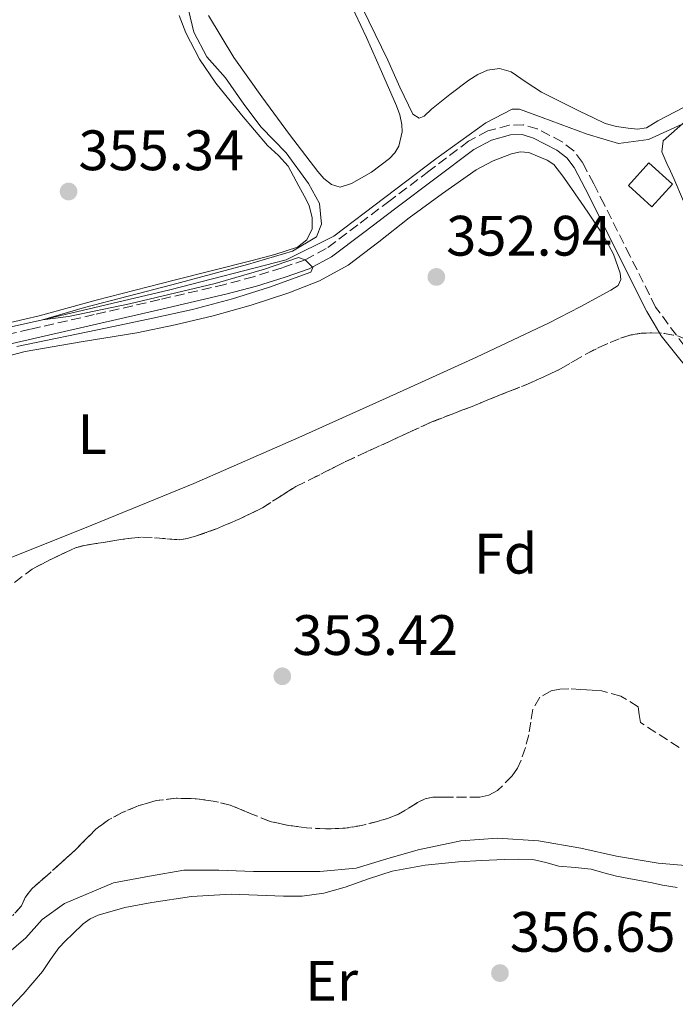
# Model space of a CAD drawing. Units: metres. Extents: x 598153 to 601663, y 4662033 to 4664396.
# Drawn here: x 600375 to 600491, y 4662402 to 4662576 of the extents above; entities that cross this region are included whole.
import ezdxf
from ezdxf.enums import TextEntityAlignment as Align

# ---------------------------------------------------------------- set-up
doc = ezdxf.new("R2010")
doc.units = ezdxf.units.M
doc.header["$MEASUREMENT"] = 0
doc.linetypes.add('DGN Style 3', pattern=[2.435890702152634, 1.739921930109024, -0.6959687720436097])
for name, color, linetype, lineweight in [('Acequia sin especificar', 4, 'Continuous', 0), ('Camino', 7, 'DGN Style 3', 0), ('Cota de punto acotado terreno', 7, 'Continuous', 0), ('Curva de nivel intermedia', 30, 'Continuous', 0), ('Edificio', 1, 'Continuous', 13), ('Embalse', 142, 'Continuous', 13), ('Etiqueta de uso rústico', 92, 'Continuous', 0), ('Etiqueta de zona arbolada', 92, 'Continuous', 0), ('Línea de cambio de uso (parcela vista)', 92, 'Continuous', 0), ('Margen derecho', 7, 'Continuous', 0), ('Punto acotado terreno (símbolo)', 7, 'Continuous', 0), ('Zona arbolada', 92, 'DGN Style 3', 0)]:
    doc.layers.add(name, color=color, linetype=linetype, lineweight=lineweight)
doc.styles.add('Style-Arial', font='arial.ttf')

# ---------------------------------------------------------------- blocks, each defined once
blk = doc.blocks.new('5PATER')
at = {"layer": 'Embalse', "linetype": 'Continuous', "lineweight": 0}
h = blk.add_hatch(color=51, dxfattribs=at)
edge = h.paths.add_edge_path()
edge.add_ellipse((0, 0), major_axis=(-0.1095731443231308, -0.1110710700762829), ratio=0.9994222409660317, start_angle=0, end_angle=360)

msp = doc.modelspace()

# ---------------------------------------------------------------- linework, layer by layer
at = {"layer": 'Acequia sin especificar', "color": 4, "linetype": 'Continuous', "lineweight": 0}
msp.add_polyline3d([(600312.4299999997, 4662494.119999999, 355.929999999993), (600353.4699999997, 4662515.369999999, 355.7899999999936), (600360.8499999996, 4662518.730000001, 355.6000000000058), (600379.1299999999, 4662522.779999999, 355.3600000000006), (600401.5300000003, 4662528.060000001, 355.2299999999959), (600422.0300000003, 4662533.359999999, 354.2799999999988), (600430.4299999997, 4662537.5, 354.3500000000058), (600448.3499999996, 4662551.119999999, 354.2200000000012), (600457.1500000004, 4662557.470000001, 354.0599999999977), (600461.8200000003, 4662559.890000001, 354.1399999999995), (600463.0999999996, 4662559.869999999, 354.1100000000006), (600467.0899999999, 4662558.41, 354.0899999999965), (600475.0199999996, 4662555.470000001, 353.9199999999983), (600480.54, 4662553.82, 353.8500000000058), (600485.7699999996, 4662554.51, 353.8699999999953), (600500.2100000001, 4662561.119999999, 353.8399999999965), (600514.0099999999, 4662566.32, 353.6399999999995), (600519.6600000003, 4662567.58, 353.679999999993), (600525.04, 4662568, 353.7200000000012)], dxfattribs=at)
at = {"layer": 'Camino', "color": 7, "linetype": 'DGN Style 3', "lineweight": 0}
msp.add_polyline3d([(600496.5300000006, 4662512.260000002, 352.0099999999949), (600487.0500000012, 4662525.050000001, 352.1100000000005), (600482.5499999997, 4662534.030000002, 352.5399999999937), (600478.039999999, 4662543.010000004, 352.9700000000014), (600476.1599999992, 4662546.710000002, 353.3500000000058), (600474.1499999977, 4662550.510000002, 353.7400000000054), (600472.6299999978, 4662552.52, 353.7899999999935), (600470.6000000003, 4662554.13, 353.75), (600466.2100000004, 4662556.38, 353.7599999999949), (600463.7899999997, 4662557.100000001, 353.8800000000049), (600461.2899999986, 4662557.07, 353.9999999999999), (600457.52, 4662556.030000002, 354.1300000000047), (600454.1200000005, 4662554.230000001, 354.2400000000052), (600447.1499999987, 4662548.970000001, 354.3999999999942), (600440.289999999, 4662543.800000002, 354.5099999999947), (600434.6299999995, 4662539.52, 354.5599999999976), (600429.0500000005, 4662535.330000003, 354.6000000000059), (600425.3799999983, 4662533.359999999, 354.6199999999955), (600421.2899999977, 4662531.960000004, 354.6399999999995), (600416.280000001, 4662530.390000001, 354.7599999999949), (600411.2299999994, 4662529.020000001, 354.9100000000034), (600399.7499999995, 4662526.370000003, 355.0899999999966), (600388.2399999984, 4662523.719999999, 355.2799999999988), (600376.9400000017, 4662521.140000002, 355.4600000000065), (600365.5899999993, 4662518.550000002, 355.6399999999995)], dxfattribs=at)
at = {"layer": 'Curva de nivel intermedia', "color": 30, "linetype": 'Continuous', "lineweight": 0, "elevation": 355.0000000000001, "flags": 128}
for points in [[(600404.7899999999, 4662577.34), (600405.78, 4662573.430000001), (600408.0599999999, 4662569.070000002), (600411.3400000011, 4662565.4), (600414.5500000009, 4662560.720000001), (600417.5900000008, 4662556.719999999), (600422.040000001, 4662552.189999999), (600425.9300000002, 4662546.779999999), (600427.8800000015, 4662543.25), (600428.2100000001, 4662539.66), (600427.3600000007, 4662537.380000001), (600423.1299999995, 4662534.880000002), (600415.2200000016, 4662532.529999998), (600401.8900000008, 4662528.980000001), (600386.5300000008, 4662524.990000002), (600379.13, 4662522.779999998), (600383.6800000009, 4662523.369999998), (600394.4299999998, 4662525.61), (600409.5000000016, 4662529.189999999), (600418.1699999997, 4662531.689999999), (600424.1599999999, 4662533.789999999), (600425.3800000004, 4662533.359999999), (600426.7000000014, 4662532.009999999), (600426.3500000006, 4662531.199999998), (600419.0599999992, 4662528.55), (600412.5700000006, 4662526.509999999)], [(600412.5700000006, 4662526.509999999), (600405.5000000007, 4662524.600000001), (600398.5300000013, 4662523.070000002), (600390.5300000017, 4662521.41), (600374.6100000005, 4662518.09)], [(600372.7599999999, 4662411.16), (600376.1600000017, 4662414.07), (600379.0700000019, 4662417.3), (600383.0000000013, 4662420.140000001), (600391.6400000004, 4662423.76), (600397.9800000016, 4662424.92), (600403.9900000019, 4662425.970000001), (600410.160000001, 4662426.010000001), (600416.280000001, 4662425.730000001), (600422.230000001, 4662425.730000001), (600427.9199999997, 4662425.730000001), (600434.3500000001, 4662426.350000001), (600439.7100000001, 4662428.009999999), (600445.26, 4662429.59), (600452.7500000001, 4662431.130000001), (600459.220000001, 4662431.649999999), (600466.4100000015, 4662431.180000001), (600473.9100000006, 4662429.859999999), (600480.1800000003, 4662428.470000002), (600487.5099999994, 4662427.249999999), (600498.4400000017, 4662426.27)]]:
    msp.add_lwpolyline(points, dxfattribs=at)
at = {"layer": 'Edificio', "color": 1, "linetype": 'Continuous', "lineweight": 13}
msp.add_polyline3d([(600490, 4662546.65, 356.0299999999988), (600486.3899999997, 4662542.699999999, 355.9900000000052), (600482.2699999996, 4662546.460000001, 356.0099999999948), (600485.8700000001, 4662550.41, 356.0399999999936)], close=True, dxfattribs=at)
at = {"layer": 'Edificio', "color": 51, "linetype": 'Continuous', "lineweight": 13}
msp.add_polyline3d([(600486.3899999997, 4662542.699999999, 355.9900000000052), (600482.2699999996, 4662546.460000001, 356.0099999999948), (600485.8700000001, 4662550.41, 356.0399999999936), (600490, 4662546.65, 356.0299999999988), (600486.3899999997, 4662542.699999999, 355.9900000000052)], dxfattribs=at)
at = {"layer": 'Línea de cambio de uso (parcela vista)', "color": 92, "linetype": 'Continuous', "lineweight": 0}
for points in [[(600433.2100000001, 4662582.189999999, 353.0399999999936), (600436.5700000003, 4662575.33, 353.070000000007), (600439.9199999999, 4662568.51, 353.1199999999953), (600442.04, 4662563.75, 353.1499999999942), (600444.3300000001, 4662558.970000001, 353.1999999999971), (600445.4199999999, 4662558.27, 353.2100000000065), (600446.3200000003, 4662558.65, 353.1999999999971), (600447.5800000001, 4662559.869999999, 353.179999999993), (600450.8099999996, 4662562.460000001, 353.179999999993), (600454.1600000003, 4662564.960000001, 353.179999999993), (600455.7699999996, 4662565.939999999, 353.1499999999942), (600457.4699999997, 4662566.699999999, 353.1199999999953), (600459.5599999996, 4662567, 353.1000000000058), (600461.6100000005, 4662566.449999999, 353.0800000000018), (600464.2699999996, 4662564.640000001, 353.0599999999977), (600466.9299999997, 4662562.859999999, 353.0500000000029), (600470.3399999999, 4662561.16, 353.0599999999977), (600473.7699999996, 4662559.470000001, 353.0800000000018), (600475.9699999997, 4662558.41, 353.0800000000018), (600478.1900000004, 4662557.369999999, 353.070000000007), (600480.1699999999, 4662556.800000001, 353.0800000000018), (600482.2100000001, 4662556.52, 353.1000000000058), (600483.8399999999, 4662556.350000001, 353.0899999999965), (600485.4500000002, 4662556.600000001, 353.0800000000018), (600487.4500000002, 4662557.789999999, 353.0800000000018), (600493.5599999996, 4662560.980000001, 353.0899999999965)], [(600433.1799999997, 4662578.82, 353.9799999999959), (600436.1299999999, 4662572.49, 354.0899999999965), (600438.8200000003, 4662566.51, 354.1300000000047), (600441.4199999999, 4662560.480000001, 354.1199999999953), (600442, 4662558.84, 354.1000000000058), (600442.4000000004, 4662557.15, 354.0599999999977), (600442.4299999997, 4662555.850000001, 354.0599999999977), (600441.8700000001, 4662553.33, 353.8500000000058), (600441.1500000004, 4662552.17, 353.8699999999953), (600440.1900000004, 4662551.199999999, 353.8800000000047), (600437.0099999999, 4662548.789999999, 353.9100000000035), (600433.5, 4662546.800000001, 353.9199999999983), (600431.5199999996, 4662546.17, 353.8800000000047)], [(600403.1900000004, 4662576.359999999, 355.5299999999988), (600404.3300000001, 4662573.279999999, 355.5500000000029), (600406.7400000002, 4662568.689999999, 355.570000000007), (600409.6500000004, 4662564.449999999, 355.5800000000018), (600414.1200000001, 4662558.869999999, 355.5299999999988), (600418.75, 4662553.470000001, 355.4199999999983), (600420.6500000004, 4662551.710000001, 355.3500000000058), (600422.3499999996, 4662549.810000001, 355.2899999999936), (600423.3099999996, 4662548.07, 355.3000000000029), (600424.25, 4662546.32, 355.3099999999977), (600425.1600000003, 4662544.640000001, 355.3099999999977), (600426.0599999996, 4662542.939999999, 355.3099999999977), (600426.5899999999, 4662540.75, 355.3099999999977), (600426.5899999999, 4662538.83, 355.320000000007), (600425.6600000003, 4662536.869999999, 355.320000000007), (600424, 4662535.57, 355.320000000007), (600420.0199999996, 4662534.289999999, 355.3399999999965), (600416.0099999999, 4662533.230000001, 355.3600000000006), (600402.29, 4662529.76, 355.3800000000047), (600388.5599999996, 4662526.289999999, 355.3999999999942), (600378.5099999999, 4662523.5, 355.4900000000052), (600368.3700000001, 4662521.180000001, 355.5), (600364.0499999998, 4662520.51, 355.4400000000023), (600359.7300000006, 4662519.84, 355.3899999999995)], [(600431.5199999996, 4662546.17, 353.8800000000047), (600429.9699999997, 4662546.59, 353.8800000000047), (600428.6500000004, 4662547.67, 353.8800000000047), (600427.5999999996, 4662548.880000001, 353.8800000000047), (600422.5899999999, 4662555.41, 354.0099999999948), (600417.7300000006, 4662562.050000001, 354.1900000000023), (600412.8099999996, 4662568.970000001, 354.2799999999988), (600408.3499999996, 4662576.32, 354.3300000000018)], [(600554.5915000001, 4662568.157199999, 353.601800000004), (600552.2999999998, 4662567.689999999, 353.6000000000058), (600544.4500000002, 4662566.029999999, 353.6600000000035), (600536.5300000003, 4662564.75, 353.8000000000029), (600533.9000000004, 4662564.640000001, 353.8600000000006), (600531.2599999999, 4662564.65, 353.9199999999983), (600529.6299999999, 4662564.640000001, 353.9400000000023), (600528, 4662564.65, 353.9600000000065), (600525.8600000005, 4662564.9, 354.0099999999948), (600523.7400000002, 4662565.390000001, 354.0599999999977), (600521.3899999997, 4662566.25, 354.3000000000029), (600519.5999999996, 4662566.33, 354.6999999999971), (600518.2599999999, 4662566.33, 354.6499999999942), (600516.9299999997, 4662566.27, 354.5899999999965), (600511.9100000003, 4662565.15, 354.5099999999948), (600506.9699999997, 4662563.439999999, 354.429999999993), (600496.9400000004, 4662560.109999999, 354.2700000000041), (600492.3200000003, 4662557.76, 354.1900000000023), (600488.3700000001, 4662554.27, 354.1100000000006), (600488.1600000003, 4662552.33, 354.0599999999977), (600489.0499999998, 4662550.279999999, 354.0299999999988), (600489.6500000004, 4662548.970000001, 354.0299999999988), (600490.2699999996, 4662547.66, 354.0299999999988), (600491.9800000006, 4662543.699999999, 354.0099999999948)], [(600369.3300000001, 4662515.480000001, 353.6199999999953), (600376.0800000001, 4662517.230000001, 353.6600000000035), (600385.9100000003, 4662518.91, 353.6399999999995), (600395.7400000002, 4662520.539999999, 353.6100000000006), (600402.4600000001, 4662521.939999999, 353.6100000000006), (600409.1500000004, 4662523.49, 353.6000000000058), (600415.8600000005, 4662525.369999999, 353.5500000000029), (600422.4900000002, 4662527.58, 353.4700000000012), (600427.8799999999, 4662529.65, 353.3800000000047), (600432.9299999997, 4662532.41, 353.3099999999977), (600438.3399999999, 4662536.550000001, 353.2400000000052), (600443.6600000003, 4662540.77, 353.179999999993), (600449.5099999999, 4662545.02, 353.1100000000006), (600455.4699999997, 4662549.17, 353.0399999999936), (600458.4699999997, 4662550.800000001, 353), (600461.6799999997, 4662552.01, 352.9600000000065), (600463.2000000002, 4662552.34, 352.9499999999971), (600464.7199999997, 4662552.220000001, 352.9600000000065), (600466.6699999999, 4662551.449999999, 352.9700000000012), (600467.9800000006, 4662550.92, 352.9700000000012), (600469.1200000001, 4662550.16, 352.9700000000012), (600470.7300000006, 4662548.060000001, 352.9600000000065), (600472.2100000001, 4662545.890000001, 352.9600000000065), (600475.0899999999, 4662541.720000001, 352.9400000000023), (600477.9500000002, 4662537.5, 352.8800000000047), (600479.6200000001, 4662534.34, 352.7700000000041), (600480.8099999996, 4662531.02, 352.6499999999942), (600480.9199999999, 4662529.9, 352.6100000000006), (600480.4500000002, 4662528.859999999, 352.5899999999965), (600479.1799999997, 4662528.029999999, 352.5899999999965), (600473.7800000003, 4662525.07, 352.5899999999965), (600468.3200000003, 4662522.25, 352.5899999999965), (600455.5, 4662516.24, 352.5099999999948), (600442.6200000001, 4662510.350000001, 352.4600000000065), (600424.2300000006, 4662502.09, 352.6699999999983), (600405.7599999999, 4662494.01, 352.9400000000023), (600386.5099999999, 4662486.17, 353.0399999999936), (600367.2000000002, 4662478.49, 353.179999999993)], [(600372.1200000001, 4662400.41, 357.6600000000035), (600375.7300000006, 4662404.199999999, 357.5599999999977), (600379.1299999999, 4662408.16, 357.4499999999971), (600380.54, 4662410.26, 357.4400000000023), (600382, 4662412.32, 357.4400000000023), (600383.1799999997, 4662413.550000001, 357.4400000000023), (600384.4000000004, 4662414.75, 357.4400000000023), (600386.2699999996, 4662416.539999999, 357.4400000000023), (600387.5099999999, 4662417.449999999, 357.4400000000023), (600388.9100000003, 4662418.09, 357.4499999999971), (600393.5999999996, 4662419.430000001, 357.4700000000012), (600398.3799999999, 4662420.300000001, 357.4700000000012), (600405.3600000005, 4662421.359999999, 357.4199999999983), (600412.3499999996, 4662421.77, 357.2599999999948), (600416.9500000002, 4662421.59, 357.1000000000058), (600421.5499999998, 4662421.41, 356.9400000000023), (600423.1900000004, 4662421.41, 356.9400000000023), (600424.8300000001, 4662421.41, 356.9400000000023), (600428.6500000004, 4662421.949999999, 356.9799999999959), (600432.4100000003, 4662423.01, 357.0200000000041), (600436.5199999996, 4662424.480000001, 356.9900000000052), (600440.6500000004, 4662425.84, 356.9199999999983), (600446.4699999997, 4662426.869999999, 356.7899999999936), (600452.3300000001, 4662427.449999999, 356.6699999999983), (600456.3799999999, 4662427.680000001, 356.6499999999942), (600460.4299999997, 4662427.84, 356.6399999999995), (600462.9400000004, 4662427.9, 356.5800000000018), (600465.4500000002, 4662427.84, 356.5200000000041), (600467.7300000006, 4662427.33, 356.5099999999948), (600470, 4662426.720000001, 356.5099999999948), (600472.8700000001, 4662426.460000001, 356.4900000000052), (600475.7300000006, 4662426.140000001, 356.4600000000065), (600477.9299999997, 4662425.539999999, 356.4199999999983), (600480.1399999997, 4662424.960000001, 356.3600000000006), (600482.3600000005, 4662424.529999999, 356.2899999999936), (600484.5700000003, 4662424.109999999, 356.2200000000012), (600486.4199999999, 4662423.74, 356.1900000000023), (600488.2699999996, 4662423.369999999, 356.1900000000023), (600490.8600000005, 4662422.92, 356.2200000000012)]]:
    msp.add_polyline3d(points, dxfattribs=at)
at = {"layer": 'Margen derecho', "color": 7, "linetype": 'Continuous', "lineweight": 0}
msp.add_polyline3d([(600495.1299999993, 4662511.130000001, 352.0099999999949), (600488.0100000001, 4662519.980000001, 352.0099999999949), (600486.7699999996, 4662522.13, 352.0599999999979), (600485.5200000001, 4662524.280000002, 352.1100000000005), (600481.0100000018, 4662533.260000004, 352.5399999999937), (600476.5100000001, 4662542.239999999, 352.9700000000014), (600474.6399999993, 4662545.920000004, 353.3500000000058), (600472.6999999991, 4662549.580000003, 353.7400000000054), (600471.3899999993, 4662551.310000001, 353.7899999999935), (600469.6700000005, 4662552.680000001, 353.75), (600465.5699999989, 4662554.780000002, 353.7599999999949), (600463.5500000005, 4662555.38, 353.8800000000049), (600461.5299999999, 4662555.36, 353.9999999999999), (600458.1499999982, 4662554.430000001, 354.1300000000047), (600455.039999999, 4662552.780000002, 354.2400000000052), (600448.1799999992, 4662547.610000002, 354.3999999999942), (600441.3299999984, 4662542.430000001, 354.5099999999947), (600435.6599999999, 4662538.149999999, 354.5599999999976), (600429.9800000003, 4662533.890000002, 354.6000000000059), (600426.0699999988, 4662531.780000002, 354.6199999999955), (600421.8199999997, 4662530.330000003, 354.6399999999995), (600416.7600000015, 4662528.739999999, 354.7599999999949), (600411.6499999975, 4662527.36, 354.9100000000034), (600400.1299999995, 4662524.7, 355.0899999999966), (600388.6200000006, 4662522.050000002, 355.2799999999988), (600377.3299999984, 4662519.470000001, 355.4600000000065), (600366.0300000019, 4662516.890000001, 355.6399999999995)], dxfattribs=at)
at = {"layer": 'Zona arbolada', "color": 92, "linetype": 'DGN Style 3', "lineweight": 0, "flags": 128}
for points, elevation in [([(600374.1699999999, 4662476.57), (600377.2800000003, 4662478.960000001), (600378.9900000002, 4662479.850000001), (600380.7199999997, 4662480.720000001), (600382.0499999998, 4662481.369999999), (600383.3899999997, 4662482.01), (600384.9199999999, 4662482.67), (600386.5099999999, 4662483.119999999), (600388.4900000002, 4662483.430000001), (600390.4800000006, 4662483.730000001), (600392.9100000003, 4662484.140000001), (600394.7999999998, 4662484.41), (600396.7000000002, 4662484.560000001), (600398.8499999996, 4662484.480000001), (600401, 4662484.27), (600403.1500000004, 4662484.130000001), (600404.5999999996, 4662484.34), (600406.0300000003, 4662484.77), (600407.8899999997, 4662485.369999999), (600409.7300000006, 4662486.050000001), (600413.8499999996, 4662487.779999999), (600417.8499999996, 4662489.76), (600420.7699999996, 4662491.630000001), (600423.7100000001, 4662493.470000001), (600426.3700000001, 4662494.789999999), (600429.0199999996, 4662496.109999999), (600430.75, 4662497.01), (600432.4900000002, 4662497.890000001), (600436.4100000003, 4662499.689999999), (600440.3300000001, 4662501.470000001), (600443.8499999996, 4662503.100000001), (600447.3700000001, 4662504.720000001), (600451.0499999998, 4662506.180000001), (600454.75, 4662507.58), (600456.29, 4662508.210000001), (600457.8200000003, 4662508.850000001), (600461.1500000004, 4662510.17), (600464.4800000006, 4662511.49), (600467.2699999996, 4662512.699999999), (600470.0099999999, 4662514.029999999), (600472.5599999996, 4662515.480000001), (600475.0999999996, 4662516.960000001), (600477.04, 4662517.92), (600479.0199999996, 4662518.83), (600480.8600000005, 4662519.57), (600482.7699999996, 4662520.16), (600484.5599999996, 4662520.449999999), (600486.3499999996, 4662520.52), (600488.5700000003, 4662520.430000001), (600490.7800000003, 4662520.029999999), (600492.9400000004, 4662519.210000001), (600494.9299999997, 4662517.980000001), (600497.04, 4662516.210000001), (600498.7199999997, 4662514.09), (600499.6500000004, 4662512.189999999), (600500.5599999996, 4662510.300000001), (600502.0199999996, 4662507.930000001), (600503.4900000002, 4662505.560000001), (600504.5899999999, 4662503.24), (600505.7400000002, 4662500.92), (600507.04, 4662499.470000001), (600508.6200000001, 4662498.27), (600510.2400000002, 4662497.24), (600512, 4662496.51), (600513.4500000002, 4662496.279999999), (600514.9100000003, 4662496.24), (600518.0700000003, 4662496.800000001), (600521.2100000001, 4662497), (600522.7000000002, 4662496.390000001), (600524.0300000003, 4662495.470000001), (600525.75, 4662494.130000001), (600527.4100000003, 4662492.75), (600529.2000000002, 4662491.15), (600530.9900000002, 4662489.529999999), (600532.3499999996, 4662488.140000001), (600533.8099999996, 4662486.880000001), (600536.1299999999, 4662485.390000001), (600547.6100000005, 4662479.32), (600549.6600000003, 4662477.890000001), (600551.7100000001, 4662476.460000001), (600554.0199999996, 4662474.970000001), (600556.3700000001, 4662473.529999999), (600558.3799999999, 4662472.210000001), (600560.3700000001, 4662470.859999999), (600561.5800000001, 4662469.859999999), (600562.8099999996, 4662468.880000001), (600565, 4662467.49), (600567.2000000002, 4662466.119999999), (600569.75, 4662464.430000001), (600572.3300000001, 4662462.730000001), (600575.0099999999, 4662461.460000001), (600577.8899999997, 4662460.84), (600580.4500000002, 4662460.75), (600583.0199999996, 4662460.680000001), (600585.1100000005, 4662460.529999999), (600587.2000000002, 4662460.300000001), (600589.4199999999, 4662459.779999999), (600591.5300000003, 4662458.859999999), (600593.54, 4662457.630000001), (600595.4100000003, 4662456.24), (600597.1100000005, 4662454.779999999)], 362.6499999999941), ([(600449.6500000004, 4662438.850000001), (600447.8499999996, 4662438.850000001), (600446.4600000001, 4662438.539999999), (600445.1299999999, 4662437.9), (600443.4699999997, 4662436.84), (600441.79, 4662435.82), (600440.0499999998, 4662435.15), (600438.2699999996, 4662434.609999999), (600435.3399999999, 4662433.869999999), (600432.3799999999, 4662433.369999999), (600428.9800000006, 4662433.24), (600425.5700000003, 4662433.449999999), (600422.3499999996, 4662433.869999999), (600419.1799999997, 4662434.57), (600415.6699999999, 4662435.99), (600412.1600000003, 4662437.439999999), (600409.1600000003, 4662438.15), (600406.1399999997, 4662438.560000001), (600402.6200000001, 4662438.65), (600399.0999999996, 4662438.220000001), (600396.0700000003, 4662437.359999999), (600393.1500000004, 4662436.109999999), (600390.7199999997, 4662434.82), (600388.5300000003, 4662433.230000001), (600386.7000000002, 4662431.369999999), (600384.8799999999, 4662429.52), (600382.4400000004, 4662427.32), (600380, 4662425.130000001), (600378.6200000001, 4662423.92), (600377.2400000002, 4662422.699999999), (600376.0599999996, 4662421.199999999), (600375.4500000002, 4662419.689999999), (600373.9299999997, 4662418.08), (600371.4199999999, 4662417.930000001), (600370.6500000004, 4662416.01), (600370.6799999997, 4662413.529999999), (600371.1600000003, 4662411.09), (600372.1600000003, 4662409.480000001), (600373.1299999999, 4662407.92), (600373.2800000003, 4662406.59), (600372.8300000001, 4662405.33), (600371.6500000004, 4662404.09), (600370.4000000004, 4662402.970000001), (600367.04, 4662400.25), (600363.7100000001, 4662397.52), (600361.6500000004, 4662395.439999999), (600359.5999999996, 4662393.33), (600358.0599999996, 4662392.199999999), (600356.3600000005, 4662391.279999999), (600353.9900000002, 4662390.449999999), (600351.5599999996, 4662390.27), (600349.4900000002, 4662390.82), (600347.6399999997, 4662392.32), (600346.9100000003, 4662393.789999999), (600346.7300000006, 4662395.310000001), (600346.75, 4662397.92), (600346.5599999996, 4662400.140000001), (600345.3300000001, 4662401.640000001), (600343.5, 4662402.24), (600341.0099999999, 4662402.310000001), (600334.1100000005, 4662398.689999999), (600333.1200000001, 4662396.57), (600332.1399999997, 4662394.449999999), (600331.3399999999, 4662392.140000001), (600330.0800000001, 4662389.890000001), (600328.0700000003, 4662387.970000001), (600326.0099999999, 4662386.140000001), (600323.29, 4662383.730000001), (600320.5099999999, 4662381.41), (600317.9600000001, 4662380.189999999), (600315.3200000003, 4662379.100000001), (600313.25, 4662377.720000001), (600311.2800000003, 4662376.17), (600309.6600000003, 4662374.800000001), (600308.3200000003, 4662373.199999999), (600307.2199999997, 4662371.289999999), (600306.1699999999, 4662369.359999999), (600305.3700000001, 4662367.850000001), (600304.5599999996, 4662366.33), (600303.2599999999, 4662364.430000001), (600301.7199999997, 4662362.65), (600297.2100000001, 4662357.91), (600294.6399999997, 4662356.050000001), (600291.7100000001, 4662354.930000001), (600289.5300000003, 4662354.67), (600287.3600000005, 4662354.65), (600285.2100000001, 4662354.66), (600283.0700000003, 4662354.67), (600280.4299999997, 4662354.67), (600278.3600000005, 4662354.52), (600276.2999999998, 4662354.380000001), (600274.5599999996, 4662354.380000001), (600272.8099999996, 4662354.380000001), (600271.1699999999, 4662354.380000001), (600269.5300000003, 4662354.380000001), (600267, 4662354.449999999), (600264.4800000006, 4662354.619999999), (600261.8700000001, 4662355.220000001), (600259.4000000004, 4662356.730000001), (600258.3600000005, 4662357.66), (600258.0899999999, 4662358.67)], 361.6798019801917)]:
    msp.add_lwpolyline(points, dxfattribs=dict(at, elevation=elevation))
at = {"layer": 'Zona arbolada', "color": 92, "linetype": 'DGN Style 3', "lineweight": 0}
for points in [[(600374.1699999999, 4662476.57, 362.6499999999942), (600377.2800000003, 4662478.960000001, 362.6499999999942), (600378.9900000002, 4662479.850000001, 362.6499999999942), (600380.7199999997, 4662480.720000001, 362.6499999999942), (600382.0499999998, 4662481.369999999, 362.6499999999942), (600383.3899999997, 4662482.01, 362.6499999999942), (600384.9199999999, 4662482.67, 362.6499999999942), (600386.5099999999, 4662483.119999999, 362.6499999999942), (600388.4900000002, 4662483.430000001, 362.6499999999942), (600390.4800000006, 4662483.730000001, 362.6499999999942), (600392.9100000003, 4662484.140000001, 362.6499999999942), (600394.7999999998, 4662484.41, 362.6499999999942), (600396.7000000002, 4662484.560000001, 362.6499999999942), (600398.8499999996, 4662484.480000001, 362.6499999999942), (600401, 4662484.27, 362.6499999999942), (600403.1500000004, 4662484.130000001, 362.6499999999942), (600404.5999999996, 4662484.34, 362.6499999999942), (600406.0300000003, 4662484.77, 362.6499999999942), (600407.8899999997, 4662485.369999999, 362.6499999999942), (600409.7300000006, 4662486.050000001, 362.6499999999942), (600413.8499999996, 4662487.779999999, 362.6499999999942), (600417.8499999996, 4662489.76, 362.6499999999942), (600420.7699999996, 4662491.630000001, 362.6499999999942), (600423.7100000001, 4662493.470000001, 362.6499999999942), (600426.3700000001, 4662494.789999999, 362.6499999999942), (600429.0199999996, 4662496.109999999, 362.6499999999942), (600430.75, 4662497.01, 362.6499999999942), (600432.4900000002, 4662497.890000001, 362.6499999999942), (600436.4100000003, 4662499.689999999, 362.6499999999942), (600440.3300000001, 4662501.470000001, 362.6499999999942), (600443.8499999996, 4662503.100000001, 362.6499999999942), (600447.3700000001, 4662504.720000001, 362.6499999999942), (600451.0499999998, 4662506.180000001, 362.6499999999942), (600454.75, 4662507.58, 362.6499999999942), (600456.29, 4662508.210000001, 362.6499999999942), (600457.8200000003, 4662508.850000001, 362.6499999999942), (600461.1500000004, 4662510.17, 362.6499999999942), (600464.4800000006, 4662511.49, 362.6499999999942), (600467.2699999996, 4662512.699999999, 362.6499999999942), (600470.0099999999, 4662514.029999999, 362.6499999999942), (600472.5599999996, 4662515.480000001, 362.6499999999942), (600475.0999999996, 4662516.960000001, 362.6499999999942), (600477.04, 4662517.92, 362.6499999999942), (600479.0199999996, 4662518.83, 362.6499999999942), (600480.8600000005, 4662519.57, 362.6499999999942), (600482.7699999996, 4662520.16, 362.6499999999942), (600484.5599999996, 4662520.449999999, 362.6499999999942), (600486.3499999996, 4662520.52, 362.6499999999942), (600488.5700000003, 4662520.430000001, 362.6499999999942), (600490.7800000003, 4662520.029999999, 362.6499999999942)], [(600491.1699999999, 4662447.59, 362.5), (600484.3799999999, 4662451.949999999, 361.679999999993), (600484.1699999999, 4662453.4, 361.679999999993), (600483.9800000006, 4662454.75, 361.679999999993), (600480.9199999999, 4662456.59, 361.679999999993), (600477.5999999996, 4662457.52, 361.679999999993), (600475.75, 4662457.67, 361.679999999993), (600473.9000000004, 4662457.789999999, 361.679999999993), (600471.7699999996, 4662457.880000001, 361.679999999993), (600470.2100000001, 4662457.810000001, 361.679999999993), (600468.6500000004, 4662457.52, 361.679999999993), (600466.6900000004, 4662456.4, 361.679999999993), (600465.4100000003, 4662454.289999999, 361.679999999993), (600465.0599999996, 4662452.050000001, 361.679999999993), (600464.7300000006, 4662449.82, 361.679999999993), (600464.1200000001, 4662447.59, 361.679999999993), (600463.3899999997, 4662445.369999999, 361.679999999993), (600462.7300000006, 4662443.92, 361.679999999993), (600461.8099999996, 4662442.560000001, 361.679999999993), (600459.2100000001, 4662440, 361.679999999993), (600457.7100000001, 4662439.16, 361.679999999993), (600456.0800000001, 4662438.850000001, 361.679999999993), (600453.7599999999, 4662438.850000001, 361.679999999993), (600451.4400000004, 4662438.850000001, 361.679999999993), (600449.6500000004, 4662438.850000001, 361.679999999993), (600447.8499999996, 4662438.850000001, 361.679999999993), (600446.4600000001, 4662438.539999999, 361.679999999993), (600445.1299999999, 4662437.9, 361.679999999993), (600443.4699999997, 4662436.84, 361.679999999993), (600441.79, 4662435.82, 361.679999999993), (600440.0499999998, 4662435.15, 361.679999999993), (600438.2699999996, 4662434.609999999, 361.679999999993), (600435.3399999999, 4662433.869999999, 361.679999999993), (600432.3799999999, 4662433.369999999, 361.679999999993), (600428.9800000006, 4662433.24, 361.679999999993), (600425.5700000003, 4662433.449999999, 361.679999999993), (600422.3499999996, 4662433.869999999, 361.679999999993), (600419.1799999997, 4662434.57, 361.679999999993), (600415.6699999999, 4662435.99, 361.679999999993), (600412.1600000003, 4662437.439999999, 361.679999999993), (600409.1600000003, 4662438.15, 361.679999999993), (600406.1399999997, 4662438.560000001, 361.679999999993), (600402.6200000001, 4662438.65, 361.679999999993), (600399.0999999996, 4662438.220000001, 361.679999999993), (600396.0700000003, 4662437.359999999, 361.679999999993), (600393.1500000004, 4662436.109999999, 361.679999999993), (600390.7199999997, 4662434.82, 361.679999999993), (600388.5300000003, 4662433.230000001, 361.679999999993), (600386.7000000002, 4662431.369999999, 361.679999999993), (600384.8799999999, 4662429.52, 361.679999999993), (600382.4400000004, 4662427.32, 361.679999999993), (600380, 4662425.130000001, 361.679999999993), (600378.6200000001, 4662423.92, 361.679999999993), (600377.2400000002, 4662422.699999999, 361.679999999993), (600376.0599999996, 4662421.199999999, 361.679999999993), (600375.4500000002, 4662419.689999999, 361.679999999993), (600373.9299999997, 4662418.08, 361.679999999993)], [(600491.1699999999, 4662447.59, 362.5), (600484.3799999999, 4662451.949999999, 361.679999999993), (600484.1699999999, 4662453.4, 361.679999999993), (600483.9800000006, 4662454.75, 361.679999999993), (600480.9199999999, 4662456.59, 361.679999999993), (600477.5999999996, 4662457.52, 361.679999999993), (600475.75, 4662457.67, 361.679999999993), (600473.9000000004, 4662457.789999999, 361.679999999993), (600471.7699999996, 4662457.880000001, 361.679999999993), (600470.2100000001, 4662457.810000001, 361.679999999993), (600468.6500000004, 4662457.52, 361.679999999993), (600466.6900000004, 4662456.4, 361.679999999993), (600465.4100000003, 4662454.289999999, 361.679999999993), (600465.0599999996, 4662452.050000001, 361.679999999993), (600464.7300000006, 4662449.82, 361.679999999993), (600464.1200000001, 4662447.59, 361.679999999993), (600463.3899999997, 4662445.369999999, 361.679999999993), (600462.7300000006, 4662443.92, 361.679999999993), (600461.8099999996, 4662442.560000001, 361.679999999993), (600459.2100000001, 4662440, 361.679999999993), (600457.7100000001, 4662439.16, 361.679999999993), (600456.0800000001, 4662438.850000001, 361.679999999993), (600453.7599999999, 4662438.850000001, 361.679999999993), (600451.4400000004, 4662438.850000001, 361.679999999993), (600449.6500000004, 4662438.850000001, 361.679999999993)]]:
    msp.add_polyline3d(points, dxfattribs=at)

# ---------------------------------------------------------------- block references
at = {"layer": 'Punto acotado terreno (símbolo)', "color": 7, "linetype": 'Continuous', "lineweight": 0, "xscale": 10, "yscale": 10, "zscale": 10}
for p in [(600383.7099999998, 4662545.38, 355.339999999997), (600448.4499999997, 4662530.350000003, 352.9400000000023), (600421.329999998, 4662460.100000001, 353.4199999999983), (600459.6499999979, 4662407.890000002, 356.6499999999942)]:
    msp.add_blockref('5PATER', p, dxfattribs=at)

# ---------------------------------------------------------------- texts
at = {"layer": 'Cota de punto acotado terreno', "color": 7, "linetype": 'Continuous', "lineweight": 0, "style": 'Style-Arial'}
for s, p in [('355.34', (600385.449999999, 4662549.129999998, 355.3399999999965)), ('352.94', (600450.1900000012, 4662534.100000001, 352.9400000000023)), ('353.42', (600423.13, 4662463.850000001, 353.4199999999983)), ('356.65', (600461.3899999994, 4662411.640000001, 356.6499999999942))]:
    msp.add_text(s, height=7.000000000000002, dxfattribs=at).set_placement(p)
at = {"layer": 'Etiqueta de uso rústico', "color": 92, "linetype": 'Continuous', "lineweight": 0, "style": 'Style-Arial'}
for s, p in [('L', (600387.8914203789, 4662502.700009998, 353.3399999999965)), ('Er', (600430.0054566064, 4662406.530009999, 357.1900000000023))]:
    msp.add_text(s, height=7.000000000000002, dxfattribs=at).set_placement(p, align=Align.MIDDLE_CENTER)
at = {"layer": 'Etiqueta de zona arbolada', "color": 92, "linetype": 'Continuous', "lineweight": 0, "style": 'Style-Arial'}
msp.add_text('Fd', height=7.000000000000002, dxfattribs=at).set_placement((600460.6474413649, 4662481.660009998, 353.5099999999948), align=Align.MIDDLE_CENTER)

doc.saveas('drawing.dxf')
